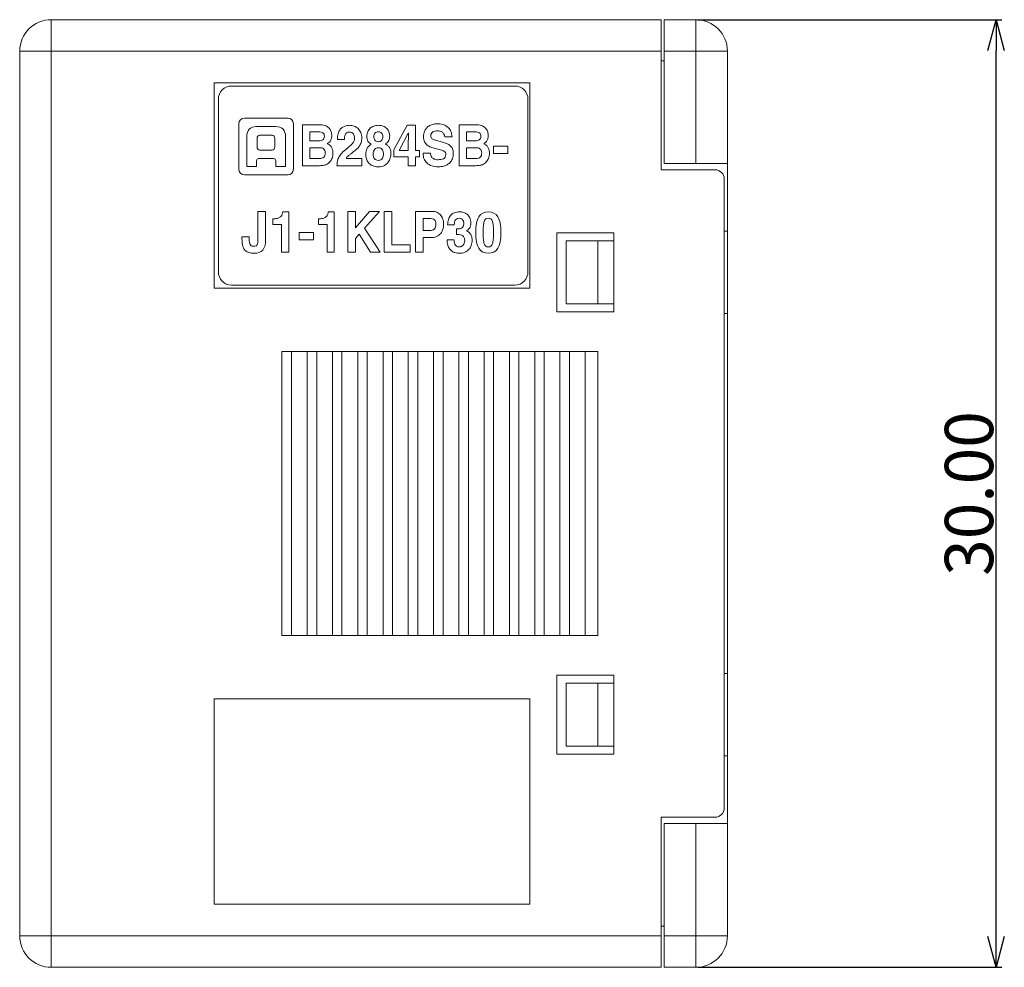
# Model space of a CAD drawing. Extents: x 330 to 470, y 56 to 216.
# Drawn here: x 438 to 470, y 69 to 99 of the extents above; entities that cross this region are included whole.
import ezdxf

# ---------------------------------------------------------------- set-up
doc = ezdxf.new("R2010")
doc.units = 0
doc.header["$LTSCALE"] = 0.1
doc.header["$MEASUREMENT"] = 0
doc.layers.get('0').update_dxf_attribs({"linetype": 'CONTINUOUS'})
doc.layers.get('Defpoints').update_dxf_attribs({"linetype": 'CONTINUOUS', "lineweight": 0})
doc.layers.add('3寸法線', color=5, linetype='CONTINUOUS', lineweight=15)
doc.layers.add('_U+30EC_U+30A4_U+30E4_U+30FC 1', color=10, linetype='CONTINUOUS')
doc.dimstyles.get("Standard").update_dxf_attribs({"dimtxt": 1.53, "dimasz": 0.98, "dimexe": 0.18, "dimexo": 0.0625, "dimgap": 0.09, "dimtad": 1, "dimtoh": 1, "dimzin": 0, "dimdsep": 46, "dimtxsty": 'STANDARD', "dimblk": 'OPEN30', "dimcen": 0.09, "dimclrd": 5, "dimclre": 5, "dimclrt": 5, "dimadec": 0, "dimazin": 0, "dimtfac": 1, "dimtofl": 0, "dimtmove": 0, "dimatfit": 3, "dimldrblk": 'OPEN30', "dimfxl": 1, "dimtolj": 1, "dimtzin": 0, "dimarcsym": 0})

# ---------------------------------------------------------------- blocks, each defined once
blk = doc.blocks.new('_Open30')
at = {"color": 0, "linetype": 'ByBlock', "lineweight": -2}
for p, q in [((-1, 0.268), (0, 0)), ((0, 0), (-1, -0.268)), ((0, 0), (-1, 0))]:
    blk.add_line(p, q, dxfattribs=at)
blk = doc.blocks.new('*D34')
at = {"layer": '3寸法線', "color": 5, "lineweight": -2}
for p, q in [((459.872, 99.41), (469.49, 99.41)), ((469.31, 70.39), (469.31, 98.43)), ((459.872, 69.41), (469.49, 69.41))]:
    blk.add_line(p, q, dxfattribs=at)
at = {"layer": 'Defpoints', "color": 0}
for p in [(459.81, 99.41), (469.31, 99.41), (459.81, 69.41)]:
    blk.add_point(p, dxfattribs=at)
at = {"layer": '3寸法線', "color": 5, "lineweight": -2, "xscale": 0.9800000000000002, "yscale": 0.9800000000000002, "zscale": 0.9800000000000002}
for p, rotation in [((469.31, 99.41), 90), ((469.31, 69.41), 270)]:
    blk.add_blockref('_Open30', p, dxfattribs=dict(at, rotation=rotation))
at = {"layer": '3寸法線', "color": 5, "insert": (468.455, 84.41), "char_height": 1.53, "attachment_point": 5, "rotation": 90}
blk.add_mtext('\\A1;30.00', dxfattribs=at)

msp = doc.modelspace()

# ---------------------------------------------------------------- linework, layer by layer
at = {"color": 7, "linetype": 'Continuous', "lineweight": 15}
for p, q in [((439.41, 99.41), (439.41, 69.41)), ((439.41, 99.41), (458.71, 99.41)), ((458.71, 99.41), (458.71, 94.66)), ((458.81, 99.41), (459.81, 99.41)), ((458.81, 94.86), (458.81, 99.41)), ((459.81, 94.86), (459.81, 99.41)), ((458.71, 98.41), (438.41, 98.41)), ((438.41, 70.41), (438.41, 98.41)), ((460.81, 98.41), (458.81, 98.41)), ((460.81, 98.41), (460.81, 70.41)), ((458.71, 98.11), (458.81, 98.11)), ((444.56, 97.41), (454.56, 97.41)), ((444.56, 90.91), (444.56, 97.41)), ((454.56, 97.41), (454.56, 90.91)), ((458.81, 94.86), (460.81, 94.86)), ((460.41, 94.66), (458.71, 94.66)), ((460.71, 94.36), (460.71, 74.46)), ((455.41, 92.66), (457.21, 92.66)), ((455.41, 90.16), (455.41, 92.66)), ((457.21, 92.66), (457.21, 90.16)), ((460.71, 92.71), (460.81, 92.71)), ((457.21, 92.41), (455.71, 92.41)), ((455.71, 90.41), (455.71, 92.41)), ((456.71, 90.41), (456.71, 92.41)), ((454.56, 90.91), (444.56, 90.91)), ((457.21, 90.41), (455.71, 90.41)), ((457.21, 90.16), (455.41, 90.16)), ((460.71, 90.11), (460.81, 90.11)), ((446.71, 88.91), (446.71, 79.91)), ((446.71, 88.91), (456.71, 88.91)), ((447.01, 88.91), (447.01, 79.91)), ((447.51, 88.91), (447.51, 79.91)), ((447.81, 88.91), (447.81, 79.91)), ((448.31, 88.91), (448.31, 79.91)), ((448.61, 88.91), (448.61, 79.91)), ((449.11, 88.91), (449.11, 79.91)), ((449.41, 88.91), (449.41, 79.91)), ((449.91, 88.91), (449.91, 79.91)), ((450.21, 88.91), (450.21, 79.91)), ((450.71, 88.91), (450.71, 79.91)), ((451.01, 88.91), (451.01, 79.91)), ((451.51, 88.91), (451.51, 79.91)), ((451.81, 88.91), (451.81, 79.91)), ((452.31, 88.91), (452.31, 79.91)), ((452.61, 88.91), (452.61, 79.91)), ((453.11, 88.91), (453.11, 79.91)), ((453.41, 88.91), (453.41, 79.91)), ((453.91, 88.91), (453.91, 79.91)), ((454.21, 88.91), (454.21, 79.91)), ((454.71, 88.91), (454.71, 79.91)), ((455.01, 88.91), (455.01, 79.91)), ((455.51, 88.91), (455.51, 79.91)), ((455.81, 88.91), (455.81, 79.91)), ((456.31, 88.91), (456.31, 79.91)), ((456.71, 88.91), (456.71, 79.91)), ((446.71, 79.91), (456.71, 79.91)), ((455.41, 78.66), (457.21, 78.66)), ((455.41, 76.16), (455.41, 78.66)), ((457.21, 78.66), (457.21, 76.16)), ((460.71, 78.71), (460.81, 78.71)), ((457.21, 78.41), (455.71, 78.41)), ((455.71, 78.41), (455.71, 76.41)), ((456.71, 78.41), (456.71, 76.41)), ((444.56, 77.91), (454.56, 77.91)), ((444.56, 71.41), (444.56, 77.91)), ((454.56, 77.91), (454.56, 71.41)), ((457.21, 76.41), (455.71, 76.41)), ((457.21, 76.16), (455.41, 76.16)), ((460.71, 76.11), (460.81, 76.11)), ((460.41, 74.16), (458.71, 74.16)), ((458.71, 74.16), (458.71, 69.41)), ((458.81, 73.96), (460.81, 73.96)), ((458.81, 69.41), (458.81, 73.96)), ((459.81, 69.41), (459.81, 73.96)), ((454.56, 71.41), (444.56, 71.41)), ((458.71, 70.71), (458.81, 70.71)), ((438.41, 70.41), (458.71, 70.41)), ((458.81, 70.41), (460.81, 70.41)), ((458.71, 69.41), (439.41, 69.41)), ((459.81, 69.41), (458.81, 69.41))]:
    msp.add_line(p, q, dxfattribs=at)
for centre, radius, start, end in [((439.41, 98.41), 1, 90, 180), ((459.81, 98.41), 1, 0, 90), ((460.41, 94.36), 0.3, 0, 90), ((460.41, 74.46), 0.3, 270, 0), ((439.41, 70.41), 1, 180, 270), ((459.81, 70.41), 1, 270, 0)]:
    msp.add_arc(centre, radius, start, end, dxfattribs=at)
at = {"layer": '_U+30EC_U+30A4_U+30E4_U+30FC 1', "lineweight": 0}
for p, q in [((450.255, 95.288), (450.678, 96.066)), ((450.678, 96.066), (450.935, 96.066)), ((450.935, 96.066), (450.935, 95.267)), ((453.406, 95.175), (453.406, 95.409)), ((453.406, 95.409), (453.858, 95.409)), ((453.858, 95.409), (453.858, 95.175)), ((450.255, 95.07), (450.255, 95.288)), ((450.708, 95.07), (450.255, 95.07)), ((450.708, 94.788), (450.708, 95.07)), ((450.935, 95.267), (451.063, 95.267)), ((451.063, 95.07), (450.935, 95.07)), ((450.935, 95.07), (450.935, 94.788)), ((451.063, 95.267), (451.063, 95.07)), ((453.858, 95.175), (453.406, 95.175)), ((450.935, 94.788), (450.708, 94.788)), ((448.792, 92.049), (448.792, 93.342)), ((448.792, 93.342), (449.035, 93.342)), ((449.035, 93.342), (449.035, 92.816)), ((449.035, 92.816), (449.479, 93.342)), ((449.793, 93.342), (449.319, 92.812)), ((449.479, 93.342), (449.793, 93.342)), ((449.944, 92.049), (449.944, 93.342)), ((449.944, 93.342), (450.187, 93.342)), ((450.187, 93.342), (450.187, 92.283)), ((447.255, 92.436), (447.255, 92.67)), ((447.255, 92.67), (447.707, 92.67)), ((447.707, 92.67), (447.707, 92.436)), ((449.149, 92.616), (449.035, 92.487)), ((449.508, 92.049), (449.149, 92.616)), ((449.319, 92.812), (449.821, 92.049)), ((447.707, 92.436), (447.255, 92.436)), ((449.035, 92.487), (449.035, 92.049)), ((450.187, 92.283), (450.765, 92.283)), ((450.765, 92.283), (450.765, 92.049)), ((449.035, 92.049), (448.792, 92.049)), ((449.821, 92.049), (449.508, 92.049)), ((450.765, 92.049), (449.944, 92.049))]:
    msp.add_line(p, q, dxfattribs=at)
for points in [[(444.697, 96.889), (444.697, 97.121), (444.882, 97.309), (445.11, 97.309)], [(445.11, 97.309), (445.11, 97.309), (454.084, 97.309), (454.084, 97.309)], [(454.084, 97.309), (454.312, 97.309), (454.497, 97.121), (454.497, 96.889)], [(444.697, 91.429), (444.697, 91.429), (444.697, 96.889), (444.697, 96.889)], [(454.497, 96.889), (454.497, 96.889), (454.497, 91.429), (454.497, 91.429)], [(445.52, 96.293), (445.424, 96.293), (445.347, 96.213), (445.347, 96.113)], [(446.902, 96.293), (446.902, 96.293), (445.52, 96.293), (445.52, 96.293)], [(447.073, 96.113), (447.073, 96.213), (446.997, 96.293), (446.902, 96.293)], [(445.347, 96.113), (445.347, 96.113), (445.347, 94.674), (445.347, 94.674)], [(446.512, 96.026), (446.512, 96.026), (445.909, 96.026), (445.909, 96.026)], [(447.073, 94.674), (447.073, 94.674), (447.073, 96.113), (447.073, 96.113)], [(447.363, 96.08), (447.363, 96.08), (447.928, 96.08), (447.928, 96.08)], [(447.363, 94.788), (447.363, 94.788), (447.363, 96.08), (447.363, 96.08)], [(447.928, 96.08), (448, 96.08), (448.058, 96.069), (448.105, 96.047)], [(448.105, 96.047), (448.151, 96.025), (448.188, 95.997), (448.214, 95.964)], [(448.54, 95.916), (448.562, 95.95), (448.587, 95.977), (448.615, 95.996)], [(449.913, 96.039), (449.958, 96.021), (449.996, 95.996), (450.027, 95.966)], [(451.86, 96.071), (451.919, 96.043), (451.965, 96.007), (451.999, 95.965)], [(452.315, 96.08), (452.315, 96.08), (452.881, 96.08), (452.881, 96.08)], [(452.315, 94.788), (452.315, 94.788), (452.315, 96.08), (452.315, 96.08)], [(452.881, 96.08), (452.952, 96.08), (453.011, 96.069), (453.057, 96.047)], [(453.057, 96.047), (453.104, 96.025), (453.14, 95.997), (453.167, 95.964)], [(445.921, 95.651), (445.921, 95.707), (445.961, 95.754), (446.011, 95.754)], [(446.011, 95.754), (446.011, 95.754), (446.396, 95.754), (446.396, 95.754)], [(446.396, 95.754), (446.445, 95.754), (446.486, 95.707), (446.486, 95.651)], [(447.875, 95.857), (447.875, 95.857), (447.596, 95.857), (447.596, 95.857)], [(447.596, 95.857), (447.596, 95.857), (447.596, 95.574), (447.596, 95.574)], [(448.214, 95.964), (448.241, 95.931), (448.259, 95.895), (448.27, 95.857)], [(448.465, 95.614), (448.465, 95.684), (448.472, 95.743), (448.486, 95.792)], [(448.486, 95.792), (448.5, 95.841), (448.518, 95.883), (448.54, 95.916)], [(448.689, 95.69), (448.686, 95.662), (448.685, 95.637), (448.685, 95.614)], [(448.708, 95.769), (448.698, 95.745), (448.692, 95.719), (448.689, 95.69)], [(448.757, 95.829), (448.735, 95.813), (448.719, 95.793), (448.708, 95.769)], [(448.999, 95.736), (448.993, 95.758), (448.983, 95.778), (448.97, 95.795)], [(450.027, 95.966), (450.058, 95.935), (450.081, 95.9), (450.097, 95.86)], [(450.71, 95.815), (450.71, 95.815), (450.422, 95.267), (450.422, 95.267)], [(450.713, 95.815), (450.713, 95.815), (450.71, 95.815), (450.71, 95.815)], [(450.711, 95.643), (450.712, 95.738), (450.713, 95.795), (450.713, 95.815)], [(451.2, 95.796), (451.205, 95.824), (451.213, 95.854), (451.225, 95.883)], [(451.486, 95.857), (451.467, 95.845), (451.451, 95.829), (451.438, 95.809)], [(451.551, 95.883), (451.527, 95.878), (451.505, 95.869), (451.486, 95.857)], [(451.818, 95.815), (451.802, 95.836), (451.778, 95.854), (451.747, 95.869)], [(451.85, 95.752), (451.845, 95.774), (451.834, 95.795), (451.818, 95.815)], [(451.86, 95.697), (451.858, 95.711), (451.854, 95.729), (451.85, 95.752)], [(452.093, 95.697), (452.093, 95.697), (451.86, 95.697), (451.86, 95.697)], [(451.999, 95.965), (452.034, 95.923), (452.058, 95.878), (452.072, 95.829)], [(452.072, 95.829), (452.086, 95.78), (452.093, 95.736), (452.093, 95.697)], [(452.827, 95.857), (452.827, 95.857), (452.549, 95.857), (452.549, 95.857)], [(452.549, 95.857), (452.549, 95.857), (452.549, 95.574), (452.549, 95.574)], [(453.167, 95.964), (453.193, 95.931), (453.212, 95.895), (453.222, 95.857)], [(445.921, 95.382), (445.921, 95.382), (445.921, 95.651), (445.921, 95.651)], [(446.011, 95.279), (445.961, 95.279), (445.921, 95.325), (445.921, 95.382)], [(446.486, 95.382), (446.486, 95.325), (446.445, 95.279), (446.396, 95.279)], [(446.486, 95.651), (446.486, 95.651), (446.486, 95.382), (446.486, 95.382)], [(447.596, 95.574), (447.596, 95.574), (447.881, 95.574), (447.881, 95.574)], [(447.881, 95.574), (447.93, 95.574), (447.971, 95.585), (448.004, 95.608)], [(448.187, 95.511), (448.17, 95.501), (448.156, 95.492), (448.144, 95.484)], [(448.234, 95.557), (448.219, 95.537), (448.204, 95.522), (448.187, 95.511)], [(448.685, 95.614), (448.685, 95.614), (448.465, 95.614), (448.465, 95.614)], [(448.719, 95.295), (448.771, 95.337), (448.815, 95.374), (448.852, 95.404)], [(448.852, 95.404), (448.889, 95.435), (448.919, 95.464), (448.942, 95.492)], [(448.942, 95.492), (448.965, 95.519), (448.982, 95.547), (448.993, 95.575)], [(449.214, 95.517), (449.199, 95.475), (449.181, 95.437), (449.158, 95.404)], [(449.625, 95.649), (449.631, 95.63), (449.64, 95.614), (449.652, 95.599)], [(449.652, 95.599), (449.664, 95.584), (449.679, 95.572), (449.697, 95.562)], [(449.697, 95.562), (449.716, 95.552), (449.737, 95.547), (449.762, 95.547)], [(449.762, 95.547), (449.808, 95.547), (449.842, 95.562), (449.867, 95.592)], [(449.987, 95.475), (450.014, 95.46), (450.039, 95.443), (450.06, 95.424)], [(450.06, 95.424), (450.082, 95.406), (450.1, 95.384), (450.115, 95.36)], [(450.115, 95.36), (450.129, 95.336), (450.14, 95.308), (450.148, 95.277)], [(450.708, 95.267), (450.708, 95.423), (450.709, 95.548), (450.711, 95.643)], [(451.307, 95.439), (451.273, 95.465), (451.245, 95.501), (451.224, 95.545)], [(451.424, 95.377), (451.38, 95.391), (451.341, 95.411), (451.307, 95.439)], [(451.562, 95.337), (451.515, 95.349), (451.469, 95.362), (451.424, 95.377)], [(451.503, 95.614), (451.518, 95.609), (451.531, 95.605), (451.543, 95.602)], [(451.543, 95.602), (451.543, 95.602), (451.826, 95.524), (451.826, 95.524)], [(452.549, 95.574), (452.549, 95.574), (452.834, 95.574), (452.834, 95.574)], [(452.834, 95.574), (452.882, 95.574), (452.923, 95.585), (452.956, 95.608)], [(453.139, 95.511), (453.122, 95.501), (453.108, 95.492), (453.096, 95.484)], [(453.186, 95.557), (453.172, 95.537), (453.156, 95.522), (453.139, 95.511)], [(446.396, 95.279), (446.396, 95.279), (446.011, 95.279), (446.011, 95.279)], [(447.906, 95.357), (447.906, 95.357), (447.596, 95.357), (447.596, 95.357)], [(447.596, 95.357), (447.596, 95.357), (447.596, 95.011), (447.596, 95.011)], [(447.894, 95.011), (447.954, 95.011), (448, 95.026), (448.032, 95.056)], [(447.97, 95.349), (447.949, 95.354), (447.927, 95.357), (447.906, 95.357)], [(448.026, 95.321), (448.009, 95.334), (447.991, 95.343), (447.97, 95.349)], [(448.065, 95.273), (448.055, 95.293), (448.042, 95.309), (448.026, 95.321)], [(448.287, 95.353), (448.301, 95.325), (448.31, 95.296), (448.316, 95.266)], [(448.495, 95.023), (448.513, 95.064), (448.539, 95.107), (448.573, 95.152)], [(448.573, 95.152), (448.608, 95.197), (448.656, 95.245), (448.719, 95.295)], [(448.768, 95.056), (448.755, 95.04), (448.745, 95.026), (448.738, 95.011)], [(448.996, 95.247), (448.958, 95.217), (448.925, 95.191), (448.895, 95.167)], [(449.889, 95.29), (449.876, 95.309), (449.858, 95.325), (449.837, 95.338)], [(449.889, 95.023), (449.902, 95.042), (449.911, 95.064), (449.917, 95.089)], [(449.917, 95.089), (449.923, 95.112), (449.926, 95.135), (449.926, 95.157)], [(450.159, 95.167), (450.159, 95.127), (450.153, 95.082), (450.14, 95.034)], [(450.148, 95.277), (450.155, 95.245), (450.159, 95.208), (450.159, 95.167)], [(450.422, 95.267), (450.422, 95.267), (450.708, 95.267), (450.708, 95.267)], [(451.175, 95.186), (451.175, 95.186), (451.408, 95.186), (451.408, 95.186)], [(451.408, 95.186), (451.408, 95.167), (451.411, 95.146), (451.417, 95.123)], [(451.417, 95.123), (451.423, 95.099), (451.435, 95.076), (451.452, 95.054)], [(451.452, 95.054), (451.469, 95.033), (451.494, 95.014), (451.526, 94.999)], [(451.687, 95.305), (451.687, 95.305), (451.562, 95.337), (451.562, 95.337)], [(451.771, 95.279), (451.745, 95.288), (451.717, 95.296), (451.687, 95.305)], [(451.819, 95.009), (451.842, 95.021), (451.861, 95.038), (451.875, 95.06)], [(452.858, 95.357), (452.858, 95.357), (452.549, 95.357), (452.549, 95.357)], [(452.549, 95.357), (452.549, 95.357), (452.549, 95.011), (452.549, 95.011)], [(452.847, 95.011), (452.906, 95.011), (452.952, 95.026), (452.984, 95.056)], [(452.922, 95.349), (452.901, 95.354), (452.88, 95.357), (452.858, 95.357)], [(452.978, 95.321), (452.962, 95.334), (452.943, 95.343), (452.922, 95.349)], [(453.018, 95.273), (453.007, 95.293), (452.994, 95.309), (452.978, 95.321)], [(453.24, 95.353), (453.253, 95.325), (453.262, 95.296), (453.268, 95.266)], [(445.599, 94.762), (445.599, 94.762), (445.909, 94.762), (445.909, 94.762)], [(445.967, 95.013), (445.967, 95.013), (446.454, 95.013), (446.454, 95.013)], [(446.512, 94.762), (446.512, 94.762), (446.822, 94.762), (446.822, 94.762)], [(447.856, 94.788), (447.856, 94.788), (447.363, 94.788), (447.363, 94.788)], [(447.596, 95.011), (447.596, 95.011), (447.894, 95.011), (447.894, 95.011)], [(448.004, 94.796), (447.964, 94.791), (447.915, 94.788), (447.856, 94.788)], [(448.103, 94.819), (448.076, 94.809), (448.043, 94.801), (448.004, 94.796)], [(448.171, 94.856), (448.153, 94.842), (448.13, 94.83), (448.103, 94.819)], [(448.223, 94.905), (448.207, 94.887), (448.19, 94.871), (448.171, 94.856)], [(448.297, 95.025), (448.279, 94.978), (448.254, 94.938), (448.223, 94.905)], [(448.452, 94.788), (448.454, 94.825), (448.457, 94.863), (448.462, 94.902)], [(449.237, 94.788), (449.237, 94.788), (448.452, 94.788), (448.452, 94.788)], [(448.462, 94.902), (448.467, 94.941), (448.478, 94.981), (448.495, 95.023)], [(448.738, 95.011), (448.738, 95.011), (449.237, 95.011), (449.237, 95.011)], [(449.237, 95.011), (449.237, 95.011), (449.237, 94.788), (449.237, 94.788)], [(449.45, 94.882), (449.418, 94.92), (449.396, 94.962), (449.382, 95.008)], [(449.573, 94.79), (449.522, 94.814), (449.481, 94.845), (449.45, 94.882)], [(449.838, 94.974), (449.859, 94.987), (449.876, 95.003), (449.889, 95.023)], [(450.074, 94.9), (450.043, 94.859), (450.002, 94.824), (449.951, 94.796)], [(450.14, 95.034), (450.127, 94.986), (450.105, 94.942), (450.074, 94.9)], [(451.415, 94.799), (451.35, 94.828), (451.3, 94.865), (451.264, 94.909)], [(451.741, 94.984), (451.77, 94.989), (451.796, 94.997), (451.819, 95.009)], [(451.837, 94.777), (451.803, 94.768), (451.771, 94.761), (451.742, 94.758)], [(451.94, 94.819), (451.905, 94.801), (451.871, 94.787), (451.837, 94.777)], [(452.034, 94.894), (452.006, 94.863), (451.974, 94.838), (451.94, 94.819)], [(452.104, 95.01), (452.086, 94.964), (452.063, 94.925), (452.034, 94.894)], [(452.808, 94.788), (452.808, 94.788), (452.315, 94.788), (452.315, 94.788)], [(452.549, 95.011), (452.549, 95.011), (452.847, 95.011), (452.847, 95.011)], [(452.956, 94.796), (452.917, 94.791), (452.867, 94.788), (452.808, 94.788)], [(453.056, 94.819), (453.029, 94.809), (452.995, 94.801), (452.956, 94.796)], [(453.124, 94.856), (453.105, 94.842), (453.083, 94.83), (453.056, 94.819)], [(453.176, 94.905), (453.159, 94.887), (453.142, 94.871), (453.124, 94.856)], [(453.249, 95.025), (453.231, 94.978), (453.207, 94.938), (453.176, 94.905)], [(445.347, 94.674), (445.347, 94.575), (445.424, 94.495), (445.52, 94.495)], [(445.52, 94.495), (445.52, 94.495), (446.902, 94.495), (446.902, 94.495)], [(446.902, 94.495), (446.997, 94.495), (447.073, 94.575), (447.073, 94.674)], [(445.951, 92.424), (445.951, 92.424), (445.951, 93.342), (445.951, 93.342)], [(445.951, 93.342), (445.951, 93.342), (446.194, 93.342), (446.194, 93.342)], [(446.194, 93.342), (446.194, 93.342), (446.194, 92.424), (446.194, 92.424)], [(446.591, 93.128), (446.626, 93.142), (446.654, 93.16), (446.676, 93.181)], [(446.736, 93.327), (446.736, 93.327), (446.923, 93.327), (446.923, 93.327)], [(446.923, 93.327), (446.923, 93.327), (446.923, 92.049), (446.923, 92.049)], [(448.031, 93.128), (448.066, 93.142), (448.095, 93.16), (448.116, 93.181)], [(448.176, 93.327), (448.176, 93.327), (448.363, 93.327), (448.363, 93.327)], [(448.363, 93.327), (448.363, 93.327), (448.363, 92.049), (448.363, 92.049)], [(450.934, 92.049), (450.934, 92.049), (450.934, 93.342), (450.934, 93.342)], [(450.934, 93.342), (450.934, 93.342), (451.465, 93.342), (451.465, 93.342)], [(451.465, 93.342), (451.521, 93.342), (451.572, 93.332), (451.617, 93.313)], [(451.617, 93.313), (451.661, 93.294), (451.699, 93.266), (451.73, 93.23)], [(451.977, 93.083), (451.992, 93.133), (452.016, 93.176), (452.048, 93.212)], [(446.422, 93.106), (446.422, 93.106), (446.454, 93.106), (446.454, 93.106)], [(446.422, 92.93), (446.422, 92.93), (446.422, 93.106), (446.422, 93.106)], [(446.696, 92.93), (446.696, 92.93), (446.422, 92.93), (446.422, 92.93)], [(446.454, 93.106), (446.51, 93.106), (446.555, 93.113), (446.591, 93.128)], [(446.696, 92.049), (446.696, 92.049), (446.696, 92.93), (446.696, 92.93)], [(447.862, 93.106), (447.862, 93.106), (447.895, 93.106), (447.895, 93.106)], [(447.862, 92.93), (447.862, 92.93), (447.862, 93.106), (447.862, 93.106)], [(448.136, 92.93), (448.136, 92.93), (447.862, 92.93), (447.862, 92.93)], [(447.895, 93.106), (447.95, 93.106), (447.995, 93.113), (448.031, 93.128)], [(448.136, 92.049), (448.136, 92.049), (448.136, 92.93), (448.136, 92.93)], [(451.37, 93.119), (451.37, 93.119), (451.177, 93.119), (451.177, 93.119)], [(451.177, 93.119), (451.177, 93.119), (451.177, 92.739), (451.177, 92.739)], [(451.533, 93.077), (451.5, 93.105), (451.445, 93.119), (451.37, 93.119)], [(451.56, 92.818), (451.571, 92.84), (451.578, 92.862), (451.58, 92.884)], [(451.954, 92.917), (451.954, 92.977), (451.962, 93.032), (451.977, 93.083)], [(452.165, 92.917), (452.165, 92.917), (451.954, 92.917), (451.954, 92.917)], [(452.167, 92.968), (452.166, 92.945), (452.165, 92.928), (452.165, 92.917)], [(452.184, 93.038), (452.175, 93.015), (452.169, 92.992), (452.167, 92.968)], [(452.23, 93.1), (452.209, 93.082), (452.194, 93.062), (452.184, 93.038)], [(452.439, 93.062), (452.429, 93.079), (452.415, 93.094), (452.396, 93.107)], [(453.084, 92.883), (453.079, 92.825), (453.077, 92.755), (453.077, 92.672)], [(453.111, 93.023), (453.098, 92.987), (453.089, 92.94), (453.084, 92.883)], [(453.4, 92.883), (453.395, 92.94), (453.386, 92.987), (453.373, 93.023)], [(451.177, 92.739), (451.177, 92.739), (451.402, 92.739), (451.402, 92.739)], [(451.645, 92.563), (451.596, 92.531), (451.533, 92.515), (451.455, 92.515)], [(451.758, 92.677), (451.731, 92.633), (451.694, 92.595), (451.645, 92.563)], [(451.813, 92.814), (451.803, 92.768), (451.785, 92.722), (451.758, 92.677)], [(452.236, 92.789), (452.236, 92.789), (452.272, 92.789), (452.272, 92.789)], [(452.236, 92.609), (452.236, 92.609), (452.236, 92.789), (452.236, 92.789)], [(452.32, 92.605), (452.29, 92.608), (452.262, 92.609), (452.236, 92.609)], [(452.272, 92.789), (452.289, 92.789), (452.309, 92.79), (452.331, 92.793)], [(452.405, 92.584), (452.379, 92.596), (452.351, 92.603), (452.32, 92.605)], [(452.469, 92.529), (452.452, 92.554), (452.431, 92.572), (452.405, 92.584)], [(452.554, 92.728), (452.554, 92.728), (452.554, 92.724), (452.554, 92.724)], [(452.554, 92.724), (452.563, 92.721), (452.578, 92.714), (452.597, 92.703)], [(453.077, 92.672), (453.077, 92.589), (453.079, 92.519), (453.084, 92.461)], [(445.445, 92.537), (445.445, 92.537), (445.672, 92.537), (445.672, 92.537)], [(445.493, 92.184), (445.477, 92.218), (445.466, 92.254), (445.459, 92.292)], [(445.695, 92.31), (445.704, 92.285), (445.719, 92.266), (445.738, 92.254)], [(445.889, 92.25), (445.907, 92.26), (445.921, 92.274), (445.93, 92.292)], [(445.93, 92.292), (445.94, 92.309), (445.945, 92.329), (445.947, 92.352)], [(445.947, 92.352), (445.95, 92.375), (445.951, 92.399), (445.951, 92.424)], [(446.194, 92.424), (446.194, 92.286), (446.163, 92.183), (446.101, 92.117)], [(451.455, 92.515), (451.455, 92.515), (451.177, 92.515), (451.177, 92.515)], [(451.177, 92.515), (451.177, 92.515), (451.177, 92.049), (451.177, 92.049)], [(451.957, 92.271), (451.942, 92.317), (451.935, 92.375), (451.935, 92.442)], [(451.935, 92.442), (451.935, 92.442), (452.157, 92.442), (452.157, 92.442)], [(452.157, 92.442), (452.157, 92.442), (452.155, 92.44), (452.155, 92.44)], [(452.699, 92.262), (452.68, 92.211), (452.653, 92.168), (452.619, 92.131)], [(453.084, 92.461), (453.089, 92.404), (453.098, 92.357), (453.111, 92.321)], [(453.373, 92.321), (453.386, 92.357), (453.395, 92.404), (453.4, 92.461)], [(445.559, 92.097), (445.531, 92.122), (445.509, 92.151), (445.493, 92.184)], [(445.669, 92.039), (445.625, 92.053), (445.588, 92.072), (445.559, 92.097)], [(446.923, 92.049), (446.923, 92.049), (446.696, 92.049), (446.696, 92.049)], [(448.363, 92.049), (448.363, 92.049), (448.136, 92.049), (448.136, 92.049)], [(451.177, 92.049), (451.177, 92.049), (450.934, 92.049), (450.934, 92.049)], [(452.184, 92.037), (452.154, 92.046), (452.124, 92.06), (452.094, 92.079)], [(452.268, 92.019), (452.241, 92.021), (452.213, 92.027), (452.184, 92.037)], [(452.619, 92.131), (452.584, 92.094), (452.543, 92.066), (452.495, 92.046)], [(445.11, 91.009), (444.882, 91.009), (444.697, 91.197), (444.697, 91.429)], [(454.497, 91.429), (454.497, 91.197), (454.312, 91.009), (454.084, 91.009)], [(454.084, 91.009), (454.084, 91.009), (445.11, 91.009), (445.11, 91.009)]]:
    msp.add_open_spline(points, degree=3, dxfattribs=at)
for points, knots in [([(445.909, 96.026), (445.701, 96.026), (445.599, 95.911), (445.599, 95.696), (445.599, 95.541), (445.599, 94.762), (445.599, 94.762)], [1, 1, 1, 1, 2, 2, 2, 3, 3, 3, 3]), ([(446.822, 94.762), (446.822, 94.762), (446.822, 95.541), (446.822, 95.696), (446.822, 95.911), (446.72, 96.026), (446.512, 96.026)], [10, 10, 10, 10, 11, 11, 11, 12, 12, 12, 12]), ([(448.615, 95.996), (448.642, 96.016), (448.67, 96.031), (448.698, 96.041), (448.726, 96.052), (448.752, 96.058), (448.777, 96.061)], [3, 3, 3, 3, 4, 4, 4, 5, 5, 5, 5]), ([(448.777, 96.061), (448.802, 96.064), (448.823, 96.066), (448.841, 96.066), (448.895, 96.066), (448.947, 96.057), (448.995, 96.039), (449.043, 96.021), (449.085, 95.995), (449.121, 95.961), (449.156, 95.926), (449.185, 95.884), (449.205, 95.834)], [5, 5, 5, 5, 6, 6, 6, 7, 7, 7, 8, 8, 8, 9, 9, 9, 9]), ([(449.425, 95.862), (449.444, 95.906), (449.469, 95.942), (449.501, 95.972), (449.534, 96.002), (449.572, 96.025), (449.615, 96.041), (449.658, 96.058), (449.705, 96.066), (449.756, 96.066), (449.815, 96.066), (449.867, 96.057), (449.913, 96.039)], [15, 15, 15, 15, 16, 16, 16, 17, 17, 17, 18, 18, 18, 19, 19, 19, 19]), ([(451.225, 95.883), (451.237, 95.913), (451.253, 95.941), (451.274, 95.969), (451.295, 95.998), (451.323, 96.022), (451.356, 96.043), (451.39, 96.064), (451.43, 96.081), (451.476, 96.095)], [19, 19, 19, 19, 20, 20, 20, 21, 21, 21, 22, 22, 22, 22]), ([(451.476, 96.095), (451.523, 96.108), (451.577, 96.115), (451.64, 96.115), (451.728, 96.115), (451.802, 96.1), (451.86, 96.071)], [22, 22, 22, 22, 23, 23, 23, 24, 24, 24, 24]), ([(448.004, 95.608), (448.037, 95.63), (448.053, 95.667), (448.053, 95.718), (448.053, 95.772), (448.037, 95.809), (448.005, 95.828), (447.974, 95.848), (447.93, 95.857), (447.875, 95.857)], [2, 2, 2, 2, 3, 3, 3, 4, 4, 4, 5, 5, 5, 5]), ([(448.27, 95.857), (448.281, 95.819), (448.286, 95.783), (448.286, 95.749), (448.286, 95.702), (448.281, 95.664), (448.271, 95.633), (448.261, 95.602), (448.248, 95.577), (448.234, 95.557)], [4, 4, 4, 4, 5, 5, 5, 6, 6, 6, 7, 7, 7, 7]), ([(448.97, 95.795), (448.957, 95.812), (448.941, 95.827), (448.921, 95.837), (448.901, 95.848), (448.877, 95.853), (448.85, 95.853), (448.81, 95.853), (448.779, 95.845), (448.757, 95.829)], [31, 31, 31, 31, 32, 32, 32, 33, 33, 33, 34, 34, 34, 34]), ([(448.993, 95.575), (449.003, 95.604), (449.009, 95.636), (449.009, 95.671), (449.009, 95.693), (449.006, 95.715), (448.999, 95.736)], [28, 28, 28, 28, 29, 29, 29, 30, 30, 30, 30]), ([(449.205, 95.834), (449.225, 95.785), (449.236, 95.727), (449.236, 95.663), (449.236, 95.607), (449.228, 95.559), (449.214, 95.517)], [9, 9, 9, 9, 10, 10, 10, 11, 11, 11, 11]), ([(449.537, 95.467), (449.492, 95.492), (449.457, 95.525), (449.433, 95.565), (449.41, 95.606), (449.398, 95.657), (449.398, 95.717), (449.398, 95.771), (449.407, 95.819), (449.425, 95.862)], [12, 12, 12, 12, 13, 13, 13, 14, 14, 14, 15, 15, 15, 15]), ([(449.654, 95.82), (449.628, 95.791), (449.615, 95.753), (449.615, 95.706), (449.615, 95.687), (449.618, 95.668), (449.625, 95.649)], [5, 5, 5, 5, 6, 6, 6, 7, 7, 7, 7]), ([(449.864, 95.822), (449.838, 95.85), (449.807, 95.864), (449.77, 95.864), (449.718, 95.864), (449.68, 95.85), (449.654, 95.82)], [3, 3, 3, 3, 4, 4, 4, 5, 5, 5, 5]), ([(449.867, 95.592), (449.891, 95.623), (449.903, 95.66), (449.903, 95.706), (449.903, 95.755), (449.89, 95.794), (449.864, 95.822)], [1, 1, 1, 1, 2, 2, 2, 3, 3, 3, 3]), ([(450.097, 95.86), (450.112, 95.82), (450.12, 95.777), (450.12, 95.733), (450.12, 95.678), (450.11, 95.628), (450.089, 95.583), (450.068, 95.539), (450.034, 95.503), (449.987, 95.475)], [21, 21, 21, 21, 22, 22, 22, 23, 23, 23, 24, 24, 24, 24]), ([(451.224, 95.545), (451.203, 95.588), (451.193, 95.646), (451.193, 95.717), (451.193, 95.741), (451.195, 95.767), (451.2, 95.796)], [16, 16, 16, 16, 17, 17, 17, 18, 18, 18, 18]), ([(451.438, 95.809), (451.426, 95.79), (451.42, 95.765), (451.42, 95.736), (451.42, 95.711), (451.423, 95.69), (451.432, 95.674), (451.44, 95.658), (451.45, 95.645), (451.462, 95.636), (451.475, 95.626), (451.488, 95.619), (451.503, 95.614)], [35, 35, 35, 35, 36, 36, 36, 37, 37, 37, 38, 38, 38, 39, 39, 39, 39]), ([(451.747, 95.869), (451.717, 95.884), (451.675, 95.891), (451.622, 95.891), (451.599, 95.891), (451.576, 95.889), (451.551, 95.883)], [31, 31, 31, 31, 32, 32, 32, 33, 33, 33, 33]), ([(452.956, 95.608), (452.989, 95.63), (453.005, 95.667), (453.005, 95.718), (453.005, 95.772), (452.99, 95.809), (452.958, 95.828), (452.926, 95.848), (452.882, 95.857), (452.827, 95.857)], [2, 2, 2, 2, 3, 3, 3, 4, 4, 4, 5, 5, 5, 5]), ([(453.222, 95.857), (453.233, 95.819), (453.239, 95.783), (453.239, 95.749), (453.239, 95.702), (453.234, 95.664), (453.223, 95.633), (453.213, 95.602), (453.201, 95.577), (453.186, 95.557)], [4, 4, 4, 4, 5, 5, 5, 6, 6, 6, 7, 7, 7, 7]), ([(448.144, 95.484), (448.18, 95.47), (448.209, 95.451), (448.232, 95.429), (448.255, 95.406), (448.274, 95.381), (448.287, 95.353)], [9, 9, 9, 9, 10, 10, 10, 11, 11, 11, 11]), ([(449.158, 95.404), (449.135, 95.371), (449.11, 95.342), (449.081, 95.317), (449.052, 95.292), (449.024, 95.268), (448.996, 95.247)], [12, 12, 12, 12, 13, 13, 13, 14, 14, 14, 14]), ([(449.382, 95.008), (449.369, 95.054), (449.362, 95.099), (449.362, 95.142), (449.362, 95.158), (449.363, 95.18), (449.365, 95.207), (449.366, 95.235), (449.373, 95.264), (449.384, 95.295), (449.395, 95.325), (449.413, 95.356), (449.436, 95.386), (449.459, 95.417), (449.493, 95.444), (449.537, 95.467)], [7, 7, 7, 7, 8, 8, 8, 9, 9, 9, 10, 10, 10, 11, 11, 11, 12, 12, 12, 12]), ([(451.826, 95.524), (451.866, 95.513), (451.904, 95.5), (451.941, 95.484), (451.978, 95.469), (452.01, 95.448), (452.038, 95.421), (452.066, 95.395), (452.089, 95.362), (452.106, 95.323)], [41, 41, 41, 41, 42, 42, 42, 43, 43, 43, 44, 44, 44, 44]), ([(453.096, 95.484), (453.132, 95.47), (453.161, 95.451), (453.184, 95.429), (453.208, 95.406), (453.226, 95.381), (453.24, 95.353)], [9, 9, 9, 9, 10, 10, 10, 11, 11, 11, 11]), ([(448.032, 95.056), (448.065, 95.086), (448.081, 95.134), (448.081, 95.2), (448.081, 95.229), (448.076, 95.253), (448.065, 95.273)], [2, 2, 2, 2, 3, 3, 3, 4, 4, 4, 4]), ([(448.316, 95.266), (448.321, 95.235), (448.324, 95.204), (448.324, 95.171), (448.324, 95.12), (448.315, 95.071), (448.297, 95.025)], [12, 12, 12, 12, 13, 13, 13, 14, 14, 14, 14]), ([(448.895, 95.167), (448.866, 95.145), (448.841, 95.124), (448.82, 95.106), (448.799, 95.089), (448.782, 95.072), (448.768, 95.056)], [15, 15, 15, 15, 16, 16, 16, 17, 17, 17, 17]), ([(449.646, 95.309), (449.63, 95.293), (449.618, 95.272), (449.609, 95.248), (449.6, 95.223), (449.595, 95.193), (449.595, 95.159), (449.595, 95.098), (449.61, 95.048), (449.64, 95.011)], [6, 6, 6, 6, 7, 7, 7, 8, 8, 8, 9, 9, 9, 9]), ([(449.837, 95.338), (449.815, 95.35), (449.789, 95.357), (449.757, 95.357), (449.737, 95.357), (449.717, 95.353), (449.697, 95.345), (449.678, 95.337), (449.661, 95.325), (449.646, 95.309)], [3, 3, 3, 3, 4, 4, 4, 5, 5, 5, 6, 6, 6, 6]), ([(449.926, 95.157), (449.926, 95.18), (449.923, 95.203), (449.917, 95.226), (449.911, 95.249), (449.902, 95.271), (449.889, 95.29)], [0, 0, 0, 0, 1, 1, 1, 2, 2, 2, 2]), ([(451.264, 94.909), (451.228, 94.953), (451.205, 95), (451.193, 95.051), (451.181, 95.101), (451.175, 95.146), (451.175, 95.186)], [53, 53, 53, 53, 54, 54, 54, 55, 55, 55, 55]), ([(451.882, 95.207), (451.872, 95.224), (451.857, 95.238), (451.838, 95.249), (451.819, 95.261), (451.797, 95.271), (451.771, 95.279)], [9, 9, 9, 9, 10, 10, 10, 11, 11, 11, 11]), ([(451.875, 95.06), (451.89, 95.081), (451.897, 95.109), (451.897, 95.144), (451.897, 95.17), (451.892, 95.191), (451.882, 95.207)], [7, 7, 7, 7, 8, 8, 8, 9, 9, 9, 9]), ([(452.106, 95.323), (452.122, 95.283), (452.131, 95.234), (452.131, 95.177), (452.131, 95.112), (452.122, 95.056), (452.104, 95.01)], [44, 44, 44, 44, 45, 45, 45, 46, 46, 46, 46]), ([(452.984, 95.056), (453.017, 95.086), (453.033, 95.134), (453.033, 95.2), (453.033, 95.229), (453.028, 95.253), (453.018, 95.273)], [2, 2, 2, 2, 3, 3, 3, 4, 4, 4, 4]), ([(453.268, 95.266), (453.273, 95.235), (453.276, 95.204), (453.276, 95.171), (453.276, 95.12), (453.267, 95.071), (453.249, 95.025)], [12, 12, 12, 12, 13, 13, 13, 14, 14, 14, 14]), ([(445.909, 94.762), (445.909, 94.762), (445.909, 94.922), (445.909, 94.943), (445.909, 94.978), (445.929, 95.013), (445.967, 95.013)], [4, 4, 4, 4, 5, 5, 5, 6, 6, 6, 6]), ([(446.454, 95.013), (446.492, 95.013), (446.512, 94.978), (446.512, 94.943), (446.512, 94.922), (446.512, 94.762), (446.512, 94.762)], [7, 7, 7, 7, 8, 8, 8, 9, 9, 9, 9]), ([(449.951, 94.796), (449.9, 94.768), (449.836, 94.754), (449.761, 94.754), (449.686, 94.754), (449.623, 94.766), (449.573, 94.79)], [3, 3, 3, 3, 4, 4, 4, 5, 5, 5, 5]), ([(449.64, 95.011), (449.67, 94.974), (449.71, 94.955), (449.762, 94.955), (449.791, 94.955), (449.817, 94.961), (449.838, 94.974)], [9, 9, 9, 9, 10, 10, 10, 11, 11, 11, 11]), ([(451.742, 94.758), (451.713, 94.755), (451.689, 94.754), (451.672, 94.754), (451.566, 94.754), (451.481, 94.769), (451.415, 94.799)], [50, 50, 50, 50, 51, 51, 51, 52, 52, 52, 52]), ([(451.526, 94.999), (451.559, 94.984), (451.601, 94.977), (451.654, 94.977), (451.684, 94.977), (451.713, 94.979), (451.741, 94.984)], [3, 3, 3, 3, 4, 4, 4, 5, 5, 5, 5]), ([(446.676, 93.181), (446.697, 93.203), (446.712, 93.227), (446.721, 93.253), (446.73, 93.279), (446.735, 93.303), (446.736, 93.327)], [3, 3, 3, 3, 4, 4, 4, 5, 5, 5, 5]), ([(448.116, 93.181), (448.137, 93.203), (448.152, 93.227), (448.161, 93.253), (448.17, 93.279), (448.175, 93.303), (448.176, 93.327)], [3, 3, 3, 3, 4, 4, 4, 5, 5, 5, 5]), ([(451.73, 93.23), (451.761, 93.194), (451.785, 93.151), (451.801, 93.1), (451.818, 93.049), (451.826, 92.991), (451.826, 92.928), (451.826, 92.899), (451.822, 92.861), (451.813, 92.814)], [5, 5, 5, 5, 6, 6, 6, 7, 7, 7, 8, 8, 8, 8]), ([(452.048, 93.212), (452.079, 93.248), (452.119, 93.276), (452.167, 93.297), (452.214, 93.317), (452.27, 93.327), (452.335, 93.327), (452.374, 93.327), (452.414, 93.321), (452.456, 93.309)], [16, 16, 16, 16, 17, 17, 17, 18, 18, 18, 19, 19, 19, 19]), ([(452.456, 93.309), (452.497, 93.297), (452.536, 93.277), (452.571, 93.25), (452.606, 93.222), (452.635, 93.186), (452.657, 93.14)], [19, 19, 19, 19, 20, 20, 20, 21, 21, 21, 21]), ([(452.844, 92.672), (452.844, 92.896), (452.876, 93.062), (452.942, 93.168), (453.007, 93.274), (453.107, 93.327), (453.242, 93.327), (453.377, 93.327), (453.477, 93.274), (453.543, 93.168), (453.608, 93.062), (453.641, 92.896), (453.641, 92.672), (453.641, 92.448), (453.608, 92.282), (453.543, 92.175), (453.477, 92.069), (453.377, 92.015), (453.242, 92.015), (453.107, 92.015), (453.007, 92.069), (452.942, 92.175), (452.876, 92.282), (452.844, 92.448), (452.844, 92.672)], [0, 0, 0, 0, 1, 1, 1, 2, 2, 2, 3, 3, 3, 4, 4, 4, 5, 5, 5, 6, 6, 6, 7, 7, 7, 8, 8, 8, 8]), ([(451.58, 92.884), (451.582, 92.907), (451.583, 92.926), (451.583, 92.94), (451.583, 93.004), (451.567, 93.049), (451.533, 93.077)], [3, 3, 3, 3, 4, 4, 4, 5, 5, 5, 5]), ([(452.396, 93.107), (452.377, 93.119), (452.352, 93.126), (452.32, 93.126), (452.282, 93.126), (452.252, 93.117), (452.23, 93.1)], [8, 8, 8, 8, 9, 9, 9, 10, 10, 10, 10]), ([(452.331, 92.793), (452.353, 92.795), (452.374, 92.802), (452.394, 92.813), (452.414, 92.825), (452.431, 92.842), (452.444, 92.865)], [2, 2, 2, 2, 3, 3, 3, 4, 4, 4, 4]), ([(452.444, 92.865), (452.458, 92.888), (452.465, 92.92), (452.465, 92.962), (452.465, 92.974), (452.463, 92.989), (452.46, 93.008), (452.456, 93.026), (452.45, 93.044), (452.439, 93.062)], [4, 4, 4, 4, 5, 5, 5, 6, 6, 6, 7, 7, 7, 7]), ([(452.657, 93.14), (452.68, 93.095), (452.691, 93.038), (452.691, 92.971), (452.691, 92.938), (452.687, 92.909), (452.679, 92.883), (452.671, 92.856), (452.66, 92.833), (452.647, 92.812)], [21, 21, 21, 21, 22, 22, 22, 23, 23, 23, 24, 24, 24, 24]), ([(453.373, 93.023), (453.36, 93.059), (453.343, 93.085), (453.322, 93.101), (453.301, 93.118), (453.275, 93.126), (453.242, 93.126), (453.21, 93.126), (453.183, 93.118), (453.162, 93.101), (453.141, 93.085), (453.124, 93.059), (453.111, 93.023)], [10, 10, 10, 10, 11, 11, 11, 12, 12, 12, 13, 13, 13, 14, 14, 14, 14]), ([(453.4, 92.461), (453.405, 92.519), (453.408, 92.589), (453.408, 92.672), (453.408, 92.755), (453.405, 92.825), (453.4, 92.883)], [7, 7, 7, 7, 8, 8, 8, 9, 9, 9, 9]), ([(451.402, 92.739), (451.447, 92.739), (451.482, 92.747), (451.506, 92.762), (451.531, 92.778), (451.549, 92.796), (451.56, 92.818)], [0, 0, 0, 0, 1, 1, 1, 2, 2, 2, 2]), ([(452.647, 92.812), (452.633, 92.792), (452.619, 92.775), (452.602, 92.761), (452.586, 92.747), (452.57, 92.736), (452.554, 92.728)], [24, 24, 24, 24, 25, 25, 25, 26, 26, 26, 26]), ([(452.597, 92.703), (452.617, 92.692), (452.636, 92.675), (452.656, 92.652), (452.675, 92.629), (452.692, 92.6), (452.706, 92.563)], [28, 28, 28, 28, 29, 29, 29, 30, 30, 30, 30]), ([(452.706, 92.563), (452.72, 92.526), (452.727, 92.481), (452.727, 92.427), (452.727, 92.367), (452.718, 92.312), (452.699, 92.262)], [30, 30, 30, 30, 31, 31, 31, 32, 32, 32, 32]), ([(445.459, 92.292), (445.452, 92.331), (445.448, 92.371), (445.447, 92.413), (445.446, 92.455), (445.445, 92.496), (445.445, 92.537)], [6, 6, 6, 6, 7, 7, 7, 8, 8, 8, 8]), ([(445.672, 92.537), (445.672, 92.487), (445.673, 92.443), (445.676, 92.405), (445.679, 92.367), (445.685, 92.336), (445.695, 92.31)], [9, 9, 9, 9, 10, 10, 10, 11, 11, 11, 11]), ([(445.738, 92.254), (445.756, 92.241), (445.782, 92.235), (445.815, 92.235), (445.846, 92.235), (445.871, 92.24), (445.889, 92.25)], [12, 12, 12, 12, 13, 13, 13, 14, 14, 14, 14]), ([(452.094, 92.079), (452.065, 92.098), (452.038, 92.122), (452.014, 92.154), (451.991, 92.185), (451.971, 92.224), (451.957, 92.271)], [38, 38, 38, 38, 39, 39, 39, 40, 40, 40, 40]), ([(452.155, 92.44), (452.155, 92.423), (452.157, 92.402), (452.16, 92.376), (452.163, 92.35), (452.171, 92.326), (452.182, 92.302), (452.193, 92.279), (452.21, 92.259), (452.233, 92.242)], [43, 43, 43, 43, 44, 44, 44, 45, 45, 45, 46, 46, 46, 46]), ([(452.233, 92.242), (452.256, 92.225), (452.286, 92.217), (452.324, 92.217), (452.369, 92.217), (452.409, 92.234), (452.443, 92.269)], [46, 46, 46, 46, 47, 47, 47, 48, 48, 48, 48]), ([(452.443, 92.269), (452.477, 92.304), (452.494, 92.357), (452.494, 92.427), (452.494, 92.471), (452.485, 92.504), (452.469, 92.529)], [48, 48, 48, 48, 49, 49, 49, 50, 50, 50, 50]), ([(453.111, 92.321), (453.124, 92.285), (453.141, 92.259), (453.162, 92.242), (453.183, 92.225), (453.21, 92.217), (453.242, 92.217), (453.275, 92.217), (453.301, 92.225), (453.322, 92.242), (453.343, 92.259), (453.36, 92.285), (453.373, 92.321)], [2, 2, 2, 2, 3, 3, 3, 4, 4, 4, 5, 5, 5, 6, 6, 6, 6]), ([(446.101, 92.117), (446.04, 92.05), (445.95, 92.017), (445.832, 92.017), (445.767, 92.017), (445.713, 92.024), (445.669, 92.039)], [1, 1, 1, 1, 2, 2, 2, 3, 3, 3, 3]), ([(452.495, 92.046), (452.446, 92.025), (452.393, 92.015), (452.335, 92.015), (452.317, 92.015), (452.294, 92.016), (452.268, 92.019)], [34, 34, 34, 34, 35, 35, 35, 36, 36, 36, 36])]:
    msp.add_open_spline(points, degree=3, knots=knots, dxfattribs=at)

# ---------------------------------------------------------------- dimensions: what is measured, and where the dimension line sits
at = {"layer": '3寸法線'}
dim = msp.add_linear_dim(base=(469.31, 99.41), p1=(459.81, 69.41), p2=(459.81, 99.41), angle=90, dimstyle='Standard', dxfattribs=at)
dim.commit()
dim.dimension.update_dxf_attribs({"geometry": '*D34', "text_midpoint": (468.455, 84.41)})

doc.saveas('drawing.dxf')
